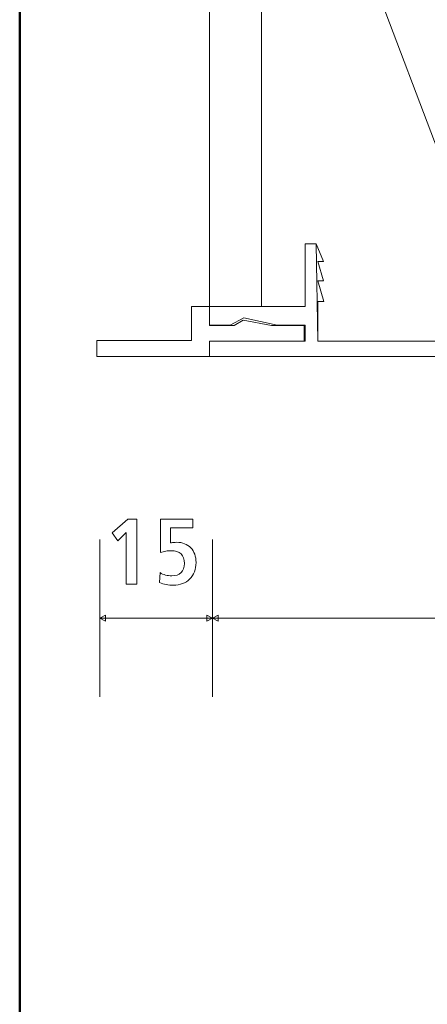
# Model space of a CAD drawing. Units: centimetres. Extents: x -8.8 to 8.8, y -14 to 13.9.
# Drawn here: x -8.7 to -7, y -3.4 to 0.9 of the extents above; entities that cross this region are included whole.
import ezdxf
from ezdxf.lldxf.tags import DXFTag

# ---------------------------------------------------------------- set-up
doc = ezdxf.new("R2010")
doc.units = ezdxf.units.CM
doc.header["$MEASUREMENT"] = 0
doc.layers.add('Ebene 1', color=7, linetype='Continuous')
tags = doc.linetypes.add('New Line109', pattern=[0.3, 0.2, -0.1]).pattern_tags.tags
tags[6:7] = [DXFTag(74, 4), DXFTag(75, 0), DXFTag(340, '0'), DXFTag(46, 1.0), DXFTag(50, 0.0), DXFTag(44, 0.0), DXFTag(45, 0.0)]
tags[4:5] = [DXFTag(74, 4), DXFTag(75, 0), DXFTag(340, '0'), DXFTag(46, 1.0), DXFTag(50, 0.0), DXFTag(44, 0.0), DXFTag(45, 0.0)]

msp = doc.modelspace()

# ---------------------------------------------------------------- linework, layer by layer
at = {"layer": 'Ebene 1', "color": 242, "lineweight": 50}
msp.add_open_spline([(-7.74525, 13.94876), (-7.74525, 13.94876), (8.75475, 13.94876), (8.75475, 13.94876), (8.75475, 13.94876), (8.75475, 13.94876), (8.75475, -9.35128), (8.75475, -9.35128), (8.75475, -9.35128), (8.75475, -9.35128), (-8.74525, -9.35128), (-8.74525, -9.35128), (-8.74525, -9.35128), (-8.74525, -9.35128), (-8.74525, 11.94876), (-8.74525, 11.94876), (-8.74525, 11.94876), (-8.74525, 11.94876), (-7.74525, 13.94876), (-7.74525, 13.94876)], degree=3, knots=[0, 0, 0, 0, 0.1666667, 0.1666667, 0.1666667, 0.1666667, 0.3333333, 0.3333333, 0.3333333, 0.3333333, 0.5, 0.5, 0.5, 0.5, 0.6666667, 0.6666667, 0.6666667, 0.6666667, 1, 1, 1, 1], dxfattribs=at)
at = {"layer": 'Ebene 1', "color": 250, "lineweight": 9}
for points, knots in [([(-7.91322, -0.33462), (-7.91322, -0.33462), (-7.68535, -0.33462), (-7.68535, -0.33462), (-7.68535, -0.33462), (-7.68535, -0.33462), (-7.68535, 9.44579), (-7.68535, 9.44579), (-7.68535, 9.44579), (-7.68535, 9.44579), (-7.91322, 9.44579), (-7.91322, 9.44579), (-7.91322, 9.44579), (-7.91322, 9.44579), (-7.91322, -0.33462), (-7.91322, -0.33462), (-7.91322, -0.33462), (-7.91322, -0.33462), (-7.91322, -0.33462), (-7.91322, -0.33462)], [0, 0, 0, 0, 0.1666667, 0.1666667, 0.1666667, 0.1666667, 0.3333333, 0.3333333, 0.3333333, 0.3333333, 0.5, 0.5, 0.5, 0.5, 0.6666667, 0.6666667, 0.6666667, 0.6666667, 1, 1, 1, 1]), ([(-7.68535, 9.44576), (-7.68535, 9.44576), (7.85892, 9.44579), (7.85892, 9.44579), (7.85892, 9.44579), (7.85892, 9.44579), (7.85892, -0.5542), (7.85892, -0.5542), (7.85892, -0.5542), (7.85892, -0.5542), (6.25344, -0.5542), (6.25344, -0.5542), (6.25344, -0.5542), (6.2359, 0.31611), (6.52601, 1.03508), (7.08678, 1.61151), (7.08678, 1.61151), (7.08678, 1.61151), (7.08678, 7.9458), (7.08678, 7.9458), (7.08678, 7.9458), (7.08678, 7.9458), (6.42011, 8.61248), (6.42011, 8.61248), (6.42011, 8.61248), (6.42011, 8.61248), (-1.5799, 8.61203), (-1.5799, 8.61203), (-1.5799, 8.61203), (-1.5799, 8.61203), (-1.5799, 9.44576), (-1.5799, 9.44576), (-1.5799, 9.44576), (-1.5799, 9.44576), (-3.91323, 9.44576), (-3.91323, 9.44576), (-3.91323, 9.44576), (-3.91323, 9.44576), (-3.91323, 8.61203), (-3.91323, 8.61203), (-3.91323, 8.61203), (-3.91323, 8.61203), (-6.24655, 8.61244), (-6.24655, 8.61244), (-6.24655, 8.61244), (-6.24655, 8.61244), (-6.91322, 7.94576), (-6.91322, 7.94576), (-6.91322, 7.94576), (-6.91322, 5.72271), (-6.91322, 3.49967), (-6.91322, 1.27662), (-6.91322, 1.27662), (-6.45582, 0.76821), (-6.20475, 0.23096), (-6.07991, -0.32396), (-6.07991, -0.32396), (-6.07991, -0.32396), (-5.81466, -0.32396), (-5.81466, -0.32396), (-5.81466, -0.32396), (-5.81466, -0.32396), (-5.81466, -0.48536), (-5.81466, -0.48536), (-5.81466, -0.48536), (-5.81466, -0.48536), (-7.43918, -0.48536), (-7.43918, -0.48536), (-7.43918, -0.48536), (-7.43918, -0.48536), (-7.44631, -0.05971), (-7.44631, -0.05971), (-7.44631, -0.05971), (-7.44631, -0.05971), (-7.49387, -0.05971), (-7.49387, -0.05971), (-7.49387, -0.05971), (-7.49387, -0.05971), (-7.49387, -0.33477), (-7.49387, -0.33477), (-7.49387, -0.33477), (-7.49387, -0.33477), (-7.68535, -0.33466), (-7.68535, -0.33466), (-7.68535, -0.33466), (-7.68535, -0.33466), (-7.68535, 9.44576), (-7.68535, 9.44576)], [0, 0, 0, 0, 0.0434783, 0.0434783, 0.0434783, 0.0434783, 0.0869565, 0.0869565, 0.0869565, 0.0869565, 0.1304348, 0.1304348, 0.1304348, 0.1304348, 0.173913, 0.173913, 0.173913, 0.173913, 0.2173913, 0.2173913, 0.2173913, 0.2173913, 0.2608696, 0.2608696, 0.2608696, 0.2608696, 0.3043478, 0.3043478, 0.3043478, 0.3043478, 0.3478261, 0.3478261, 0.3478261, 0.3478261, 0.3913043, 0.3913043, 0.3913043, 0.3913043, 0.4347826, 0.4347826, 0.4347826, 0.4347826, 0.4782609, 0.4782609, 0.4782609, 0.4782609, 0.5217391, 0.5217391, 0.5217391, 0.5217391, 0.5652174, 0.5652174, 0.5652174, 0.5652174, 0.6086957, 0.6086957, 0.6086957, 0.6086957, 0.6521739, 0.6521739, 0.6521739, 0.6521739, 0.6956522, 0.6956522, 0.6956522, 0.6956522, 0.7391304, 0.7391304, 0.7391304, 0.7391304, 0.7826087, 0.7826087, 0.7826087, 0.7826087, 0.826087, 0.826087, 0.826087, 0.826087, 0.8695652, 0.8695652, 0.8695652, 0.8695652, 0.9130435, 0.9130435, 0.9130435, 0.9130435, 1, 1, 1, 1]), ([(-5.74658, -0.55344), (-5.74658, -0.55344), (-7.91324, -0.55344), (-7.91324, -0.55344), (-7.91324, -0.55344), (-7.91324, -0.55344), (-7.91324, -0.48531), (-7.91324, -0.48531), (-7.91324, -0.48531), (-7.91324, -0.48531), (-7.49389, -0.48531), (-7.49389, -0.48531), (-7.49389, -0.48531), (-7.49389, -0.48531), (-7.49389, -0.41569), (-7.49389, -0.41569), (-7.49389, -0.41569), (-7.49389, -0.41569), (-7.61707, -0.41583), (-7.61707, -0.41583), (-7.61707, -0.41583), (-7.61707, -0.41583), (-7.76244, -0.38357), (-7.76244, -0.38357), (-7.76244, -0.38357), (-7.76244, -0.38357), (-7.82264, -0.41596), (-7.82264, -0.41596), (-7.82264, -0.41596), (-7.82264, -0.41596), (-7.91324, -0.41601), (-7.91324, -0.41601), (-7.91324, -0.41601), (-7.91324, -0.41601), (-7.91324, -0.33461), (-7.91324, -0.33461), (-7.91324, -0.33461), (-7.91324, -0.33461), (-7.49389, -0.33472), (-7.49389, -0.33472), (-7.49389, -0.33472), (-7.49389, -0.33472), (-7.49389, -0.05966), (-7.49389, -0.05966), (-7.49389, -0.05966), (-7.49389, -0.05966), (-7.44633, -0.05966), (-7.44633, -0.05966), (-7.44633, -0.05966), (-7.44633, -0.05966), (-7.41342, -0.13675), (-7.41342, -0.13675), (-7.41342, -0.13675), (-7.41342, -0.13675), (-7.4392, -0.13674), (-7.4392, -0.13674), (-7.4392, -0.13674), (-7.4392, -0.13674), (-7.41471, -0.22167), (-7.41471, -0.22167), (-7.41471, -0.22167), (-7.41471, -0.22167), (-7.4392, -0.22173), (-7.4392, -0.22173), (-7.4392, -0.22173), (-7.4392, -0.22173), (-7.41277, -0.31254), (-7.41277, -0.31254), (-7.41277, -0.31254), (-7.41277, -0.31254), (-7.4392, -0.31251), (-7.4392, -0.31251), (-7.4392, -0.31251), (-7.4392, -0.31251), (-7.4392, -0.48531), (-7.4392, -0.48531), (-7.4392, -0.48531), (-7.4392, -0.48531), (-5.81466, -0.48536), (-5.81466, -0.48536), (-5.81466, -0.48536), (-5.81466, -0.48536), (-5.81466, -0.31267), (-5.81466, -0.31267), (-5.81466, -0.31267), (-5.81466, -0.31267), (-5.83567, -0.31264), (-5.83567, -0.31264), (-5.83567, -0.31264), (-5.83567, -0.31264), (-5.81466, -0.22364), (-5.81466, -0.22364), (-5.81466, -0.22364), (-5.81466, -0.22364), (-5.83566, -0.22365), (-5.83566, -0.22365), (-5.83566, -0.22365), (-5.83566, -0.22365), (-5.81466, -0.13755), (-5.81466, -0.13755), (-5.81466, -0.13755), (-5.81466, -0.13755), (-5.83566, -0.13758), (-5.83566, -0.13758), (-5.83566, -0.13758), (-5.83566, -0.13758), (-5.81466, -0.05973), (-5.81466, -0.05973), (-5.81466, -0.05973), (-5.81466, -0.05973), (-5.74658, -0.05973), (-5.74658, -0.05973), (-5.74658, -0.05973), (-5.74658, -0.05973), (-5.74658, -0.55344), (-5.74658, -0.55344)], [0, 0, 0, 0, 0.0333333, 0.0333333, 0.0333333, 0.0333333, 0.0666667, 0.0666667, 0.0666667, 0.0666667, 0.1, 0.1, 0.1, 0.1, 0.1333333, 0.1333333, 0.1333333, 0.1333333, 0.1666667, 0.1666667, 0.1666667, 0.1666667, 0.2, 0.2, 0.2, 0.2, 0.2333333, 0.2333333, 0.2333333, 0.2333333, 0.2666667, 0.2666667, 0.2666667, 0.2666667, 0.3, 0.3, 0.3, 0.3, 0.3333333, 0.3333333, 0.3333333, 0.3333333, 0.3666667, 0.3666667, 0.3666667, 0.3666667, 0.4, 0.4, 0.4, 0.4, 0.4333333, 0.4333333, 0.4333333, 0.4333333, 0.4666667, 0.4666667, 0.4666667, 0.4666667, 0.5, 0.5, 0.5, 0.5, 0.5333333, 0.5333333, 0.5333333, 0.5333333, 0.5666667, 0.5666667, 0.5666667, 0.5666667, 0.6, 0.6, 0.6, 0.6, 0.6333333, 0.6333333, 0.6333333, 0.6333333, 0.6666667, 0.6666667, 0.6666667, 0.6666667, 0.7, 0.7, 0.7, 0.7, 0.7333333, 0.7333333, 0.7333333, 0.7333333, 0.7666667, 0.7666667, 0.7666667, 0.7666667, 0.8, 0.8, 0.8, 0.8, 0.8333333, 0.8333333, 0.8333333, 0.8333333, 0.8666667, 0.8666667, 0.8666667, 0.8666667, 0.9, 0.9, 0.9, 0.9, 0.9333333, 0.9333333, 0.9333333, 0.9333333, 1, 1, 1, 1]), ([(-7.91324, -0.4853), (-7.91324, -0.4853), (-7.91324, -0.55344), (-7.91324, -0.55344), (-7.91324, -0.55344), (-7.91324, -0.55344), (-8.40706, -0.55344), (-8.40706, -0.55344), (-8.40706, -0.55344), (-8.40706, -0.55344), (-8.40706, -0.48322), (-8.40706, -0.48322), (-8.40706, -0.48322), (-8.40706, -0.48322), (-7.99215, -0.48322), (-7.99215, -0.48322), (-7.99215, -0.48322), (-7.99215, -0.48322), (-7.99214, -0.33462), (-7.99214, -0.33462), (-7.99214, -0.33462), (-7.99214, -0.33462), (-7.91322, -0.33462), (-7.91322, -0.33462), (-7.91322, -0.33462), (-7.91322, -0.33462), (-7.91322, -0.41806), (-7.91322, -0.41806), (-7.91322, -0.41806), (-7.91322, -0.41806), (-7.80599, -0.41806), (-7.80599, -0.41806), (-7.80599, -0.41806), (-7.80599, -0.41806), (-7.76559, -0.39393), (-7.76559, -0.39393), (-7.76559, -0.39393), (-7.76559, -0.39393), (-7.64257, -0.41806), (-7.64257, -0.41806), (-7.64257, -0.41806), (-7.64257, -0.41806), (-7.49812, -0.41806), (-7.49812, -0.41806), (-7.49812, -0.41806), (-7.49812, -0.41806), (-7.49812, -0.4853), (-7.49812, -0.4853), (-7.49812, -0.4853), (-7.49812, -0.4853), (-7.91324, -0.4853), (-7.91324, -0.4853)], [0, 0, 0, 0, 0.0714286, 0.0714286, 0.0714286, 0.0714286, 0.1428571, 0.1428571, 0.1428571, 0.1428571, 0.2142857, 0.2142857, 0.2142857, 0.2142857, 0.2857143, 0.2857143, 0.2857143, 0.2857143, 0.3571429, 0.3571429, 0.3571429, 0.3571429, 0.4285714, 0.4285714, 0.4285714, 0.4285714, 0.5, 0.5, 0.5, 0.5, 0.5714286, 0.5714286, 0.5714286, 0.5714286, 0.6428571, 0.6428571, 0.6428571, 0.6428571, 0.7142857, 0.7142857, 0.7142857, 0.7142857, 0.7857143, 0.7857143, 0.7857143, 0.7857143, 0.8571429, 0.8571429, 0.8571429, 0.8571429, 1, 1, 1, 1]), ([(-8.27101, -1.26491), (-8.27101, -1.26491), (-8.23186, -1.26491), (-8.23186, -1.26491), (-8.23186, -1.26491), (-8.23186, -1.26491), (-8.23186, -1.55052), (-8.23186, -1.55052), (-8.23186, -1.55052), (-8.23186, -1.55052), (-8.27877, -1.55052), (-8.27877, -1.55052), (-8.27877, -1.55052), (-8.27877, -1.55052), (-8.27877, -1.32383), (-8.27877, -1.32383), (-8.27877, -1.32383), (-8.27877, -1.32383), (-8.31574, -1.3608), (-8.31574, -1.3608), (-8.31574, -1.3608), (-8.31574, -1.3608), (-8.33968, -1.32541), (-8.33968, -1.32541), (-8.33968, -1.32541), (-8.33968, -1.32541), (-8.27101, -1.26491), (-8.27101, -1.26491)], [0, 0, 0, 0, 0.125, 0.125, 0.125, 0.125, 0.25, 0.25, 0.25, 0.25, 0.375, 0.375, 0.375, 0.375, 0.5, 0.5, 0.5, 0.5, 0.625, 0.625, 0.625, 0.625, 0.75, 0.75, 0.75, 0.75, 1, 1, 1, 1]), ([(-8.1282, -1.26491), (-8.1282, -1.26491), (-7.98582, -1.26491), (-7.98582, -1.26491), (-7.98582, -1.26491), (-7.98582, -1.26491), (-7.98582, -1.30319), (-7.98582, -1.30319), (-7.98582, -1.30319), (-7.98582, -1.30319), (-8.08377, -1.30319), (-8.08377, -1.30319), (-8.08377, -1.30319), (-8.08377, -1.30319), (-8.08377, -1.36978), (-8.08377, -1.36978), (-8.08377, -1.36978), (-8.07815, -1.36869), (-8.07334, -1.368), (-8.06929, -1.36759), (-8.06929, -1.36759), (-8.06532, -1.36718), (-8.06148, -1.36697), (-8.05785, -1.36697), (-8.05785, -1.36697), (-8.03157, -1.36697), (-8.01086, -1.37493), (-7.99556, -1.39078), (-7.99556, -1.39078), (-7.98027, -1.40669), (-7.97266, -1.42822), (-7.97266, -1.45545), (-7.97266, -1.45545), (-7.97266, -1.48536), (-7.98171, -1.50936), (-7.99975, -1.52747), (-7.99975, -1.52747), (-8.01784, -1.54558), (-8.04193, -1.55463), (-8.0719, -1.55463), (-8.0719, -1.55463), (-8.08247, -1.55463), (-8.09296, -1.55367), (-8.10338, -1.55182), (-8.10338, -1.55182), (-8.11374, -1.5499), (-8.12369, -1.54716), (-8.13321, -1.54352), (-8.13321, -1.54352), (-8.13321, -1.54352), (-8.13041, -1.49984), (-8.13041, -1.49984), (-8.13041, -1.49984), (-8.123, -1.50436), (-8.11498, -1.50786), (-8.10627, -1.51026), (-8.10627, -1.51026), (-8.09755, -1.51266), (-8.08843, -1.51389), (-8.07897, -1.51389), (-8.07897, -1.51389), (-8.06141, -1.51389), (-8.04783, -1.50923), (-8.03816, -1.49984), (-8.03816, -1.49984), (-8.02849, -1.49044), (-8.02368, -1.47713), (-8.02368, -1.45984), (-8.02368, -1.45984), (-8.02368, -1.44153), (-8.02855, -1.42754), (-8.03837, -1.41794), (-8.03837, -1.41794), (-8.04817, -1.4084), (-8.06237, -1.4036), (-8.08096, -1.4036), (-8.08096, -1.4036), (-8.08891, -1.4036), (-8.0968, -1.40435), (-8.10482, -1.40579), (-8.10482, -1.40579), (-8.11278, -1.40731), (-8.1206, -1.40943), (-8.1282, -1.41224), (-8.1282, -1.41224), (-8.1282, -1.41224), (-8.1282, -1.26491), (-8.1282, -1.26491)], [0, 0, 0, 0, 0.0434783, 0.0434783, 0.0434783, 0.0434783, 0.0869565, 0.0869565, 0.0869565, 0.0869565, 0.1304348, 0.1304348, 0.1304348, 0.1304348, 0.173913, 0.173913, 0.173913, 0.173913, 0.2173913, 0.2173913, 0.2173913, 0.2173913, 0.2608696, 0.2608696, 0.2608696, 0.2608696, 0.3043478, 0.3043478, 0.3043478, 0.3043478, 0.3478261, 0.3478261, 0.3478261, 0.3478261, 0.3913043, 0.3913043, 0.3913043, 0.3913043, 0.4347826, 0.4347826, 0.4347826, 0.4347826, 0.4782609, 0.4782609, 0.4782609, 0.4782609, 0.5217391, 0.5217391, 0.5217391, 0.5217391, 0.5652174, 0.5652174, 0.5652174, 0.5652174, 0.6086957, 0.6086957, 0.6086957, 0.6086957, 0.6521739, 0.6521739, 0.6521739, 0.6521739, 0.6956522, 0.6956522, 0.6956522, 0.6956522, 0.7391304, 0.7391304, 0.7391304, 0.7391304, 0.7826087, 0.7826087, 0.7826087, 0.7826087, 0.826087, 0.826087, 0.826087, 0.826087, 0.8695652, 0.8695652, 0.8695652, 0.8695652, 0.9130435, 0.9130435, 0.9130435, 0.9130435, 1, 1, 1, 1]), ([(-8.39421, -1.69927), (-8.39421, -1.69927), (-8.36912, -1.68672), (-8.36912, -1.68672), (-8.36912, -1.68672), (-8.36912, -1.68672), (-8.36912, -1.71181), (-8.36912, -1.71181), (-8.36912, -1.71181), (-8.36912, -1.71181), (-8.39421, -1.69927), (-8.39421, -1.69927)], [0, 0, 0, 0, 0.25, 0.25, 0.25, 0.25, 0.5, 0.5, 0.5, 0.5, 1, 1, 1, 1]), ([(-7.90039, -1.69927), (-7.90039, -1.69927), (-7.92548, -1.68672), (-7.92548, -1.68672), (-7.92548, -1.68672), (-7.92548, -1.68672), (-7.92548, -1.71181), (-7.92548, -1.71181), (-7.92548, -1.71181), (-7.92548, -1.71181), (-7.90039, -1.69927), (-7.90039, -1.69927)], [0, 0, 0, 0, 0.25, 0.25, 0.25, 0.25, 0.5, 0.5, 0.5, 0.5, 1, 1, 1, 1]), ([(-7.90032, -1.69927), (-7.90032, -1.69927), (-7.87523, -1.71181), (-7.87523, -1.71181), (-7.87523, -1.71181), (-7.87523, -1.71181), (-7.87523, -1.68672), (-7.87523, -1.68672), (-7.87523, -1.68672), (-7.87523, -1.68672), (-7.90032, -1.69927), (-7.90032, -1.69927)], [0, 0, 0, 0, 0.25, 0.25, 0.25, 0.25, 0.5, 0.5, 0.5, 0.5, 1, 1, 1, 1])]:
    msp.add_open_spline(points, degree=3, knots=knots, dxfattribs=at)
at = {"layer": 'Ebene 1', "color": 250, "linetype": 'New Line109', "lineweight": 9}
msp.add_open_spline([(-6.79894, 0.04988), (-6.79894, 0.04988), (-7.28578, 1.33306), (-7.28578, 1.33306), (-7.28578, 1.33306), (-7.28578, 1.33306), (-7.28578, 8.92058), (-7.28578, 8.92058), (-7.28578, 8.92058), (-7.28578, 8.92058), (7.49661, 8.92058), (7.49661, 8.92058)], degree=3, knots=[0, 0, 0, 0, 0.25, 0.25, 0.25, 0.25, 0.5, 0.5, 0.5, 0.5, 1, 1, 1, 1], dxfattribs=at)
at = {"layer": 'Ebene 1', "color": 250, "lineweight": 9}
for points in [[(-8.39421, -1.35448), (-8.39421, -1.35448), (-8.39421, -2.04406), (-8.39421, -2.04406)], [(-7.90039, -1.35448), (-7.90039, -1.35448), (-7.90039, -2.04406), (-7.90039, -2.04406)], [(-8.39421, -1.69927), (-8.39421, -1.69927), (-7.90039, -1.69927), (-7.90039, -1.69927)], [(-5.73199, -1.69927), (-5.73199, -1.69927), (-7.91324, -1.69927), (-7.91324, -1.69927)]]:
    msp.add_open_spline(points, degree=3, dxfattribs=at)

doc.saveas('drawing.dxf')
